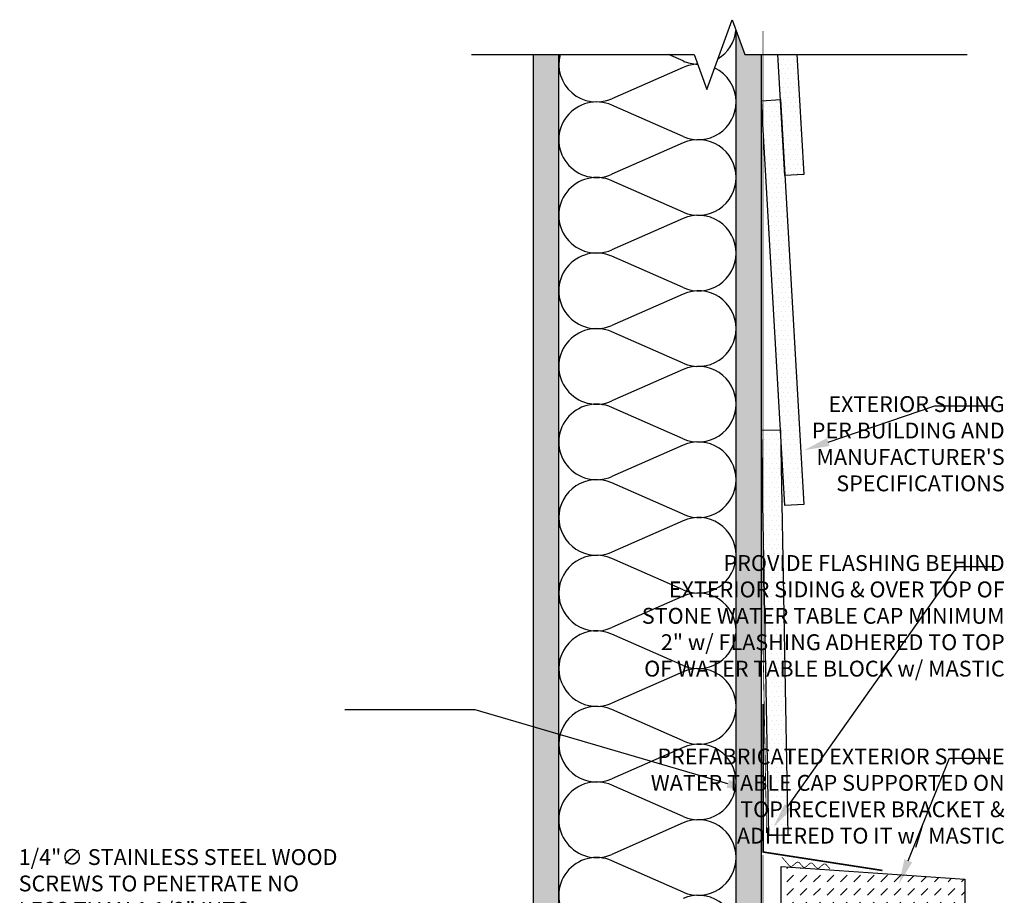
# Model space of a CAD drawing. Units: inches. Extents: x -243 to 195, y 4 to 310.
# Drawn here: x 50 to 70, y 202 to 219 of the extents above; entities that cross this region are included whole.
import ezdxf
from ezdxf import colors
from ezdxf.entities.mleader import LeaderData, LeaderLine
from ezdxf.math import Vec2, Vec3

# ---------------------------------------------------------------- set-up
doc = ezdxf.new("R2010")
doc.units = ezdxf.units.IN
doc.header["$LTSCALE"] = 8
doc.header["$MEASUREMENT"] = 0
doc.linetypes.add('HIDDEN2', pattern=[0.1875, 0.125, -0.0625])
for name, color, linetype in [('FLASHING', 1, 'Continuous'), ('INSULATION', 241, 'Continuous'), ('NOTES', 7, 'Continuous'), ('SEALANT', 1, 'Continuous'), ('Section_Line', 7, 'Continuous'), ('SHEATHING', 1, 'Continuous'), ('STRUCTURE', 7, 'Continuous'), ('VENEER_PANEL', 1, 'Continuous'), ('WRAP', 1, 'HIDDEN2')]:
    doc.layers.add(name, color=color, linetype=linetype)
doc.layers.add('HATCH', color=3, linetype='Continuous', lineweight=0)
doc.styles.add('TEXT', font='archstyl.shx')
pattern_1 = [(0, (51.21592, 1.99375), (0.046875, 0.09375), [0, -0.09375])]

msp = doc.modelspace()

# ---------------------------------------------------------------- hatches: boundary and pattern name
at = {"layer": 'HATCH'}
h = msp.add_hatch(dxfattribs=at)
h.set_pattern_fill('DOTS', color=256, scale=1.5, style=2)
h.set_pattern_definition([(0, (26.70307, 0), (0.046875, 0.09375), [0, -0.09375])])
h.paths.add_polyline_path([(64.982804, 218.559694), (64.651543, 218.559694), (64.482804, 219.023302), (64.482804, 200.081101), (64.982804, 200.081101), (64.982804, 200.581101)])
h.paths.add_polyline_path([(64.982804, 199.896658), (64.482804, 199.896658), (64.482804, 198.331262), (64.982804, 198.331262)])
h.paths.add_polyline_path([(64.982804, 198.146818), (64.482804, 198.146818), (64.482804, 193.237932), (64.982804, 193.237932), (64.982804, 193.737932)])
h.paths.add_polyline_path([(64.982804, 193.053488), (64.482804, 193.053488), (64.482804, 190.331262), (64.982804, 190.331262)])
h.paths.add_polyline_path([(64.982804, 190.146818), (64.482804, 190.146818), (64.482804, 189.068148), (64.651543, 188.60454), (64.982804, 188.60454)])
h = msp.add_hatch(dxfattribs=at)
h.set_pattern_fill('AR-SAND', color=256, scale=0.25)
h.set_pattern_definition([(37.5, (26.70307, 0), (-0.01574834, 0.48170594), [0, -0.38, 0, -0.425, 0, -0.40625]), (7.5, (26.7031, 0), (0.4424442, 0.7055365), [0, -0.205, 0, -0.3425, 0, -0.13125]), (327.5, (26.39557, 0), (0.7785355, 0.0014148), [0, -0.125, 0, -0.45, 0, -0.5875]), (317.5, (26.3956, 0), (0.7515317, 0.2194189), [0, -0.0625, 0, -0.295, 0, -0.3375])])
h.paths.add_polyline_path([(60.982804, 218.559694), (60.482804, 218.559694), (60.482804, 188.60454), (60.982804, 188.60454)])
h = msp.add_hatch(dxfattribs=at)
h.set_pattern_fill('DOTS', color=256, scale=1.5, style=2)
h.set_pattern_definition(pattern_1)
h.paths.add_polyline_path([(65.681379, 218.559694), (65.305753, 218.559694), (65.443721, 216.171924), (65.818097, 216.193556)])
h = msp.add_hatch(dxfattribs=at)
h.set_pattern_fill('DOTS', color=256, scale=1.5, style=2)
h.set_pattern_definition(pattern_1)
h.paths.add_polyline_path([(65.35718, 217.669675), (64.982804, 217.648044), (65.444283, 209.661365), (65.818659, 209.682997)])
h = msp.add_hatch(dxfattribs=at)
h.set_pattern_fill('DOTS', color=256, scale=1.5, style=2)
h.set_pattern_definition(pattern_1)
h.paths.add_polyline_path([(65.357742, 211.159117), (64.982804, 211.152272), (65.128819, 203.153605), (65.503757, 203.160449)])
h = msp.add_hatch(dxfattribs=at)
h.set_pattern_fill('DASH', color=256, scale=1.5, angle=45)
h.set_pattern_definition([(45, (26.50166, 42.61075), (3e-17, 0.26516504), [0.1875, -0.1875])])
h.paths.add_polyline_path([(68.994608, 202.29204), (65.369608, 202.54204), (65.369608, 200.54204), (68.369608, 200.54204), (68.369608, 200.79204, -0.414213562), (68.619608, 200.54204), (68.994608, 200.54204)])

# ---------------------------------------------------------------- linework, layer by layer
at = {"layer": 'FLASHING', "const_width": 0.03125}
msp.add_lwpolyline([(65.013555, 205.746872), (65.013555, 202.828587), (67.369608, 202.464546)], dxfattribs=at)
at = {"layer": 'INSULATION'}
for p, q in [((63.437948, 218.431985), (63.147167, 218.559694)), ((63.437948, 218.306176), (62.02766, 217.686787)), ((63.437948, 216.94159), (62.02766, 217.560979)), ((63.437948, 216.815781), (62.02766, 216.196392)), ((63.437948, 215.451195), (62.02766, 216.070584)), ((63.437948, 215.325387), (62.02766, 214.705998)), ((63.437948, 213.9608), (62.02766, 214.580189)), ((63.437948, 213.834992), (62.02766, 213.215603)), ((63.437948, 212.470405), (62.02766, 213.089794)), ((63.437948, 212.344597), (62.02766, 211.725208)), ((63.437948, 210.980011), (62.02766, 211.5994)), ((63.437948, 210.854202), (62.02766, 210.234813)), ((63.437948, 209.489616), (62.02766, 210.109005)), ((63.437948, 209.363807), (62.02766, 208.744418)), ((63.437948, 207.999221), (62.02766, 208.61861)), ((63.437948, 207.873412), (62.02766, 207.254024)), ((63.437948, 206.508826), (62.02766, 207.128215)), ((63.437948, 206.383018), (62.02766, 205.763629)), ((63.437948, 205.018431), (62.02766, 205.63782)), ((63.437948, 204.892623), (62.02766, 204.273234)), ((63.437948, 203.528037), (62.02766, 204.147425)), ((63.437948, 203.402228), (62.02766, 202.782839)), ((63.437948, 202.037642), (62.02766, 202.657031))]:
    msp.add_line(p, q, dxfattribs=at)
for centre, start, end in [((63.737607, 219.114278), 300.9420034, 353.8882847), ((61.728001, 218.36908), 165.179637, 293.7107523), ((63.737607, 219.114278), 246.2892477, 268.7117201), ((63.737607, 217.623883), 91.27782, 113.7107523), ((63.737607, 217.623883), 360, 64.6943798), ((61.728001, 216.878686), 66.2892477, 293.7107523), ((63.737607, 217.623883), 246.2892477, 0), ((63.737607, 216.133488), 360, 113.7107523), ((61.728001, 215.388291), 66.2892477, 293.7107523), ((63.737607, 216.133488), 246.2892477, 0), ((63.737607, 214.643093), 0, 113.7107523), ((61.728001, 213.897896), 66.2892477, 293.7107523), ((63.737607, 214.643093), 246.2892477, 0), ((63.737607, 213.152699), 0, 113.7107523), ((61.728001, 212.407501), 66.2892477, 293.7107523), ((63.737607, 213.152699), 246.2892477, 0), ((63.737607, 211.662304), 360, 113.7107523), ((61.728001, 210.917106), 66.2892477, 293.7107523), ((63.737607, 211.662304), 246.2892477, 0), ((63.737607, 210.171909), 360, 113.7107523), ((61.728001, 209.426712), 66.2892477, 180), ((63.737607, 210.171909), 246.2892477, 0), ((61.728001, 209.426712), 180, 293.7107523), ((63.737607, 208.681514), 0, 113.7107523), ((61.728001, 207.936317), 66.2892477, 180), ((63.737607, 208.681514), 246.2892477, 0), ((61.728001, 207.936317), 180, 293.7107523), ((63.737607, 207.191119), 360, 113.7107523), ((61.728001, 206.445922), 66.2892477, 180), ((63.737607, 207.191119), 246.2892477, 0), ((61.728001, 206.445922), 180, 293.7107523), ((63.737607, 205.700725), 360, 113.7107523), ((61.728001, 204.955527), 66.2892477, 180), ((63.737607, 205.700725), 246.2892477, 0), ((61.728001, 204.955527), 180, 293.7107523), ((63.737607, 204.21033), 0, 113.7107523), ((61.728001, 203.465132), 66.2892477, 293.7107523), ((63.737607, 204.21033), 246.2892477, 0), ((63.737607, 202.719935), 0, 113.7107523), ((61.728001, 201.974737), 66.2892477, 293.7107523), ((63.737607, 202.719935), 246.2892477, 0), ((63.737607, 201.22954), 0, 113.7107523)]:
    msp.add_arc(centre, 0.745197, start, end, dxfattribs=at)
at = {"layer": 'SEALANT', "const_width": 0.015625}
msp.add_lwpolyline([(66.336647, 202.49101), (66.293108, 202.540999), (66.262321, 202.576346, 0.414213562), (66.196187, 202.580907), (66.16084, 202.550121), (66.125492, 202.519334, -0.414213562), (66.059358, 202.523895), (66.028571, 202.559243), (65.997785, 202.59459, 0.414213562), (65.93165, 202.599151), (65.896303, 202.568365), (65.860955, 202.537578, -0.414213562), (65.794821, 202.542139), (65.764035, 202.577487), (65.733248, 202.612834, 0.414213562), (65.667114, 202.617395), (65.631766, 202.586609), (65.596419, 202.555822, -0.414213562), (65.530284, 202.560383), (65.499498, 202.595731), (65.38257, 202.729982)], format="xyb", dxfattribs=at)
at = {"layer": 'Section_Line', "linetype": 'Continuous'}
msp.add_lwpolyline([(59.262008, 218.559694), (63.651543, 218.559694), (63.901543, 217.872825), (64.401543, 219.246563), (64.651543, 218.559694), (69.041079, 218.559694)], dxfattribs=at)
at = {"layer": 'SHEATHING'}
for p, q in [((60.482804, 188.60454), (60.482804, 218.559694)), ((64.982804, 188.60454), (64.982804, 218.559694))]:
    msp.add_line(p, q, dxfattribs=at)
msp.add_lwpolyline([(65.681379, 218.559694), (65.818097, 216.193556), (65.443721, 216.171924), (65.305753, 218.559694)], dxfattribs=at)
for points in [[(65.444283, 209.661365), (64.982804, 217.648044), (65.35718, 217.669675), (65.818659, 209.682997)], [(65.128819, 203.153605), (64.982804, 211.152272), (65.357742, 211.159117), (65.503757, 203.160449)]]:
    msp.add_lwpolyline(points, close=True, dxfattribs=at)
at = {"layer": 'STRUCTURE'}
for p, q in [((64.482804, 189.068148), (64.482804, 219.023302)), ((60.982804, 188.60454), (60.982804, 218.559694))]:
    msp.add_line(p, q, dxfattribs=at)
at = {"layer": 'VENEER_PANEL'}
msp.add_lwpolyline([(65.369608, 202.54204), (68.994608, 202.29204), (68.994608, 200.54204), (68.619608, 200.54204, 0.414213562), (68.369608, 200.79204), (68.369608, 200.54204), (65.369608, 200.54204), (65.369608, 202.54204)], format="xyb", dxfattribs=at)
at = {"layer": 'WRAP', "linetype": 'HIDDEN2', "ltscale": 0.375, "const_width": 0.015625}
for points in [[(65.014054, 206.876306), (65.014054, 219.023302)], [(65.082564, 203.205485), (65.014054, 206.876306)], [(65.014054, 188.982289), (65.014054, 202.76816)]]:
    msp.add_lwpolyline(points, dxfattribs=at)

# ---------------------------------------------------------------- texts
at = {"layer": 'NOTES', "char_height": 0.3125, "attachment_point": 9, "style": 'TEXT'}
for s, insert in [("\\A1;EXTERIOR SIDING\\PPER BUILDING AND\\PMANUFACTURER'S\\PSPECIFICATIONS", (69.781254, 209.944349)), ('PROVIDE FLASHING BEHIND\\PEXTERIOR SIDING & OVER TOP OF\\PSTONE WATER TABLE CAP MINIMUM\\P2" w/ FLASHING ADHERED TO TOP\\POF WATER TABLE BLOCK w/ MASTIC', (69.781254, 206.192057)), ('\\A1;PREFABRICATED EXTERIOR STONE\\PWATER TABLE CAP SUPPORTED ON\\PTOP RECEIVER BRACKET &\\PADHERED TO IT w/ MASTIC', (69.781254, 202.99449))]:
    msp.add_mtext(s, dxfattribs=dict(at, insert=insert))
at = {"layer": 'NOTES', "insert": (50.324597, 201.009833), "char_height": 0.3125, "width": 38.21756973, "attachment_point": 7, "style": 'TEXT'}
msp.add_mtext('\\A1;1/4"{\\fISOCPEUR|b0|i0|c0|p34;∅} STAINLESS STEEL WOOD\\PSCREWS TO PENETRATE NO\\PLESS THAN 1 1/2" INTO\\PBACKING WALL FRAMING', dxfattribs=at)

# ---------------------------------------------------------------- leaders
at = {"layer": 'NOTES'}
ml = msp.add_multileader_mtext('Standard', dxfattribs=at)
ml.set_content('', color=256)
ml.set_leader_properties()
ml.build(insert=Vec2(0, 0))
ml.multileader.update_dxf_attribs({"text_right_attachment_type": 6, "dogleg_length": 0.36, "arrow_head_size": 0.5})
ctx = ml.context
ctx.base_point, ctx.char_height, ctx.arrow_head_size, ctx.landing_gap_size, ctx.plane_origin = Vec3(69.509785, 211.631703), 0.18, 0.5, 0.09, Vec3(63.081394, 202.977332)
ctx.right_attachment = 6
notes = []
notes.append((ctx, [(0, (1, 1, 0), (68.40227, 211.631703), (1, 0), 1.107515, [(0, [(65.824888, 210.753845)], 0, [])])]))
ctx.mtext.insert, ctx.mtext.flow_direction = Vec3(69.599785, 211.721703), 5
ml = msp.add_multileader_mtext('Standard', dxfattribs=at)
ml.set_content('', color=256)
ml.set_leader_properties()
ml.build(insert=Vec2(0, 0))
ml.multileader.update_dxf_attribs({"text_right_attachment_type": 6, "dogleg_length": 0.36, "arrow_head_size": 0.5})
ctx = ml.context
ctx.base_point, ctx.char_height, ctx.arrow_head_size, ctx.landing_gap_size, ctx.plane_origin = Vec3(69.598259, 208.461576), 0.18, 0.5, 0.09, Vec3(63.169868, 204.244334)
ctx.right_attachment = 6
notes.append((ctx, [(0, (1, 1, 0), (68.84755, 208.461576), (1, 0), 0.750709, [(0, [(65.21498, 203.314631)], 0, [])])]))
ctx.mtext.insert, ctx.mtext.flow_direction = Vec3(69.688259, 208.551576), 5
ml = msp.add_multileader_mtext('Standard', dxfattribs=at)
ml.set_content('', color=256)
ml.set_leader_properties()
ml.build(insert=Vec2(0, 0))
ml.multileader.update_dxf_attribs({"text_right_attachment_type": 6, "dogleg_length": 0.36, "arrow_head_size": 0.5})
ctx = ml.context
ctx.base_point, ctx.char_height, ctx.arrow_head_size, ctx.landing_gap_size, ctx.plane_origin, ctx.plane_x_axis, ctx.plane_y_axis = Vec3(56.761477, 205.633023), 0.18, 0.5, 0.09, Vec3(61.558797, 212.395824), Vec3(-1, 0), Vec3(0, -1)
ctx.right_attachment = 6
notes.append((ctx, [(0, (1, 1, 0), (59.333834, 205.633023), (-1, 0), 2.572357, [(0, [(64.79855, 204.033384)], 0, [])])]))
ctx.mtext.insert, ctx.mtext.text_direction, ctx.mtext.rotation, ctx.mtext.flow_direction = Vec3(56.671477, 205.543023), Vec3(-1, 0), 3.141592654, 5
ml = msp.add_multileader_mtext('Standard', dxfattribs=at)
ml.set_content('', color=256)
ml.set_leader_properties()
ml.build(insert=Vec2(0, 0))
ml.multileader.update_dxf_attribs({"text_right_attachment_type": 6, "dogleg_length": 0.36, "arrow_head_size": 0.5})
ctx = ml.context
ctx.base_point, ctx.char_height, ctx.arrow_head_size, ctx.landing_gap_size, ctx.plane_origin = Vec3(69.509785, 204.681184), 0.18, 0.5, 0.09, Vec3(63.081394, 200.171859)
ctx.right_attachment = 6
notes.append((ctx, [(0, (1, 1, 0), (68.692115, 204.681184), (1, 0), 0.81767, [(0, [(67.692973, 202.193647)], 0, [])])]))
ctx.mtext.insert, ctx.mtext.flow_direction = Vec3(69.599785, 204.771184), 5
for ctx, leaders in notes:
    for number, flags, end, landing, length, lines in leaders:
        leader = LeaderData()
        leader.index, (leader.has_last_leader_line, leader.has_dogleg_vector, leader.attachment_direction) = number, flags
        leader.last_leader_point, leader.dogleg_vector, leader.dogleg_length = Vec3(end), Vec3(landing), length
        for number, points, colour, breaks in lines:
            line = LeaderLine()
            line.index, line.vertices, line.color, line.breaks = number, Vec3.list(points), colors.encode_raw_color(colour), breaks
            leader.lines.append(line)
        ctx.leaders.append(leader)

doc.saveas('drawing.dxf')
